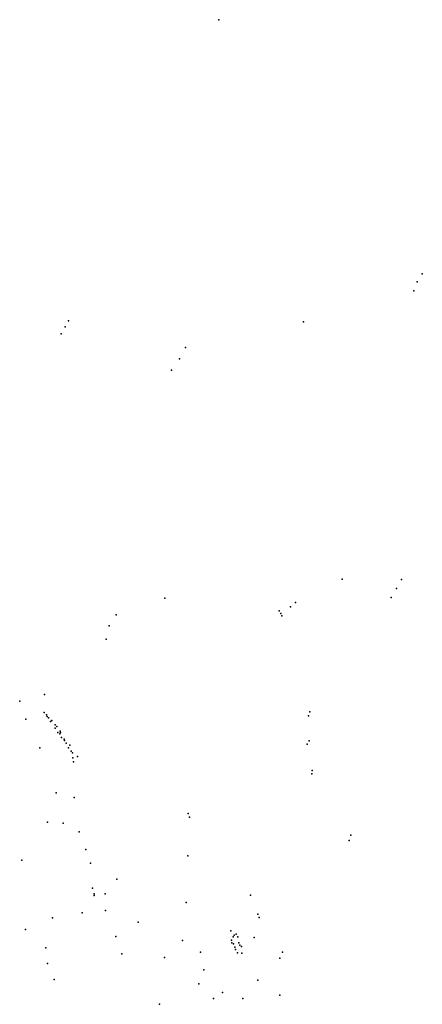
# Model space of a CAD drawing. Units: inches. Extents: x 485757 to 506293, y 6715307 to 6745410.
# Drawn here: x 496583 to 497352, y 6732235 to 6734113 of the extents above; entities that cross this region are included whole.
import ezdxf

# ---------------------------------------------------------------- set-up
doc = ezdxf.new("R2010")
doc.units = ezdxf.units.IN
doc.header["$MEASUREMENT"] = 0
doc.layers.add('DBO.Parcels_Calc_Combined_text', color=10, linetype='Continuous')

msp = doc.modelspace()

# ---------------------------------------------------------------- linework, layer by layer
at = {"layer": 'DBO.Parcels_Calc_Combined_text'}
for p in [(496963.3631, 6734113.2046), (496963.3631, 6734113.2046), (497351.9982, 6733628.0838), (497351.9982, 6733628.0838), (497342.1331, 6733613.262), (497342.1331, 6733613.262), (497335.9831, 6733596.2047), (497335.9831, 6733596.2047), (496676.513, 6733538.6841), (496676.513, 6733538.6841), (497125.036, 6733536.6201), (497125.036, 6733536.6201), (496662.1305, 6733514.0854), (496662.1305, 6733514.0854), (496670.0222, 6733527.2965), (496670.0222, 6733527.2965), (496900.0292, 6733487.6432), (496900.0292, 6733487.6432), (496888.4278, 6733466.0904), (496888.4278, 6733466.0904), (496873.2202, 6733444.5377), (496873.2202, 6733444.5377), (497198.9215, 6733045.8072), (497198.9215, 6733045.8072), (497312.5295, 6733045.2437), (497312.5295, 6733045.2437), (497302.7747, 6733027.9455), (497302.7747, 6733027.9455), (496860.2622, 6733009.6845), (496860.2622, 6733009.6845), (497292.364, 6733010.7798), (497292.364, 6733010.7798), (497078.5609, 6732985.5972), (497078.5609, 6732985.5972), (497100.5355, 6732993.2754), (497100.5355, 6732993.2754), (497110.1267, 6733001.2129), (497110.1267, 6733001.2129), (496767.6102, 6732977.4976), (496767.6102, 6732977.4976), (497082.1584, 6732980.4455), (497082.1584, 6732980.4455), (497083.9086, 6732976.0765), (497083.9086, 6732976.0765), (496754.1314, 6732956.7511), (496754.1314, 6732956.7511), (496748.5167, 6732931.5787), (496748.5167, 6732931.5787), (496630.5262, 6732825.7343), (496630.5262, 6732825.7343), (496583.2171, 6732813.2417), (496583.2171, 6732813.2417), (496630.2385, 6732791.5333), (496630.2385, 6732791.5333), (496634.3404, 6732787.175), (496634.3404, 6732787.175), (496635.7692, 6732783.8412), (496635.7692, 6732783.8412), (496637.9617, 6732781.148), (496637.9617, 6732781.148), (497134.4336, 6732784.8285), (497134.4336, 6732784.8285), (497137.4104, 6732792.9471), (497137.4104, 6732792.9471), (496594.8486, 6732778.7085), (496594.8486, 6732778.7085), (496642.0892, 6732774.163), (496642.0892, 6732774.163), (496644.4175, 6732776.1738), (496644.4175, 6732776.1738), (496650.8991, 6732767.8213), (496650.8991, 6732767.8213), (496651.0622, 6732761.7219), (496651.0622, 6732761.7219), (496654.0255, 6732764.4736), (496654.0255, 6732764.4736), (496655.9304, 6732753.5199), (496655.9304, 6732753.5199), (496660.058, 6732750.5036), (496660.058, 6732750.5036), (496660.2697, 6732755.9011), (496660.2697, 6732755.9011), (496661.3883, 6732753.3271), (496661.3883, 6732753.3271), (496663.1933, 6732743.481), (496663.1933, 6732743.481), (496621.8949, 6732723.8565), (496621.8949, 6732723.8565), (496668.3811, 6732740.8036), (496668.3811, 6732740.8036), (496668.5928, 6732737.9461), (496668.5928, 6732737.9461), (496672.297, 6732732.8661), (496672.297, 6732732.8661), (496676.5182, 6732723.7665), (496676.5182, 6732723.7665), (496679.1025, 6732728.8705), (496679.1025, 6732728.8705), (497131.998, 6732730.7042), (497131.998, 6732730.7042), (497135.9212, 6732737.0202), (497135.9212, 6732737.0202), (496681.5376, 6732717.8315), (496681.5376, 6732717.8315), (496684.1467, 6732714.4851), (496684.1467, 6732714.4851), (496684.4597, 6732704.8444), (496684.4597, 6732704.8444), (496693.6188, 6732707.683), (496693.6188, 6732707.683), (496686.2974, 6732697.1187), (496686.2974, 6732697.1187), (497141.1991, 6732674.1443), (497141.1991, 6732674.1443), (497141.6395, 6732680.684), (497141.6395, 6732680.684), (496652.8917, 6732638.3487), (496652.8917, 6732638.3487), (496687.1834, 6732629.3067), (496687.1834, 6732629.3067), (496904.9363, 6732598.7893), (496904.9363, 6732598.7893), (496907.1468, 6732591.6767), (496907.1468, 6732591.6767), (496636.1244, 6732582.2719), (496636.1244, 6732582.2719), (496666.3595, 6732580.4002), (496666.3595, 6732580.4002), (496696.6169, 6732563.9316), (496696.6169, 6732563.9316), (497215.2596, 6732557.6459), (497215.2596, 6732557.6459), (497212.2654, 6732546.904), (497212.2654, 6732546.904), (496709.4287, 6732530.0034), (496709.4287, 6732530.0034), (496903.9713, 6732517.7443), (496903.9713, 6732517.7443), (496587.394, 6732509.9446), (496587.394, 6732509.9446), (496718.3729, 6732504.2039), (496718.3729, 6732504.2039), (496768.5358, 6732473.3096), (496768.5358, 6732473.3096), (496722.3319, 6732456.4324), (496722.3319, 6732456.4324), (496725.1452, 6732442.0305), (496725.1452, 6732442.0305), (496725.1546, 6732445.2879), (496725.1546, 6732445.2879), (496746.3331, 6732445.2135), (496746.3331, 6732445.2135), (497024.2497, 6732442.9294), (497024.2497, 6732442.9294), (496901.3917, 6732428.7387), (496901.3917, 6732428.7387), (496702.5215, 6732408.8663), (496702.5215, 6732408.8663), (496746.9574, 6732413.3314), (496746.9574, 6732413.3314), (497037.9687, 6732406.4857), (497037.9687, 6732406.4857), (496645.6042, 6732399.8628), (496645.6042, 6732399.8628), (496809.4875, 6732391.2542), (496809.4875, 6732391.2542), (497040.2845, 6732400.4261), (497040.2845, 6732400.4261), (496594.5199, 6732377.2435), (496594.5199, 6732377.2435), (496986.6009, 6732374.7122), (496986.6009, 6732374.7122), (496992.8954, 6732366.5262), (496992.8954, 6732366.5262), (496996.7239, 6732368.167), (496996.7239, 6732368.167), (496767.1189, 6732363.7488), (496767.1189, 6732363.7488), (496894.2557, 6732356.1289), (496894.2557, 6732356.1289), (496987.4308, 6732357.3392), (496987.4308, 6732357.3392), (496988.5392, 6732352.1385), (496988.5392, 6732352.1385), (496991.0969, 6732363.5631), (496991.0969, 6732363.5631), (496991.7332, 6732349.845), (496991.7332, 6732349.845), (496999.845, 6732363.2657), (496999.845, 6732363.2657), (497001.6463, 6732352.1694), (497001.6463, 6732352.1694), (497003.3554, 6732347.5205), (497003.3554, 6732347.5205), (497030.9081, 6732361.817), (497030.9081, 6732361.817), (496633.4291, 6732342.1792), (496633.4291, 6732342.1792), (496778.2458, 6732331.1207), (496778.2458, 6732331.1207), (496928.4275, 6732334.1618), (496928.4275, 6732334.1618), (496994.0055, 6732343.4263), (496994.0055, 6732343.4263), (496995.4249, 6732339.4534), (496995.4249, 6732339.4534), (496999.3753, 6732332.6867), (496999.3753, 6732332.6867), (497006.6992, 6732344.7211), (497006.6992, 6732344.7211), (497007.4573, 6732332.4801), (497007.4573, 6732332.4801), (497084.8821, 6732334.396), (497084.8821, 6732334.396), (496636.0289, 6732312.5552), (496636.0289, 6732312.5552), (496859.5731, 6732324.2217), (496859.5731, 6732324.2217), (497080.0202, 6732322.907), (497080.0202, 6732322.907), (496935.046, 6732300.1209), (496935.046, 6732300.1209), (496649.3588, 6732282.1611), (496649.3588, 6732282.1611), (496925.246, 6732273.9815), (496925.246, 6732273.9815), (497038.2208, 6732280.9752), (497038.2208, 6732280.9752), (496970.3893, 6732257.042), (496970.3893, 6732257.042), (496850.2477, 6732234.6548), (496850.2477, 6732234.6548), (496953.4854, 6732245.9025), (496953.4854, 6732245.9025), (497009.5011, 6732246.0299), (497009.5011, 6732246.0299), (497079.9552, 6732252.1084), (497079.9552, 6732252.1084)]:
    msp.add_point(p, dxfattribs=at)

doc.saveas('drawing.dxf')
